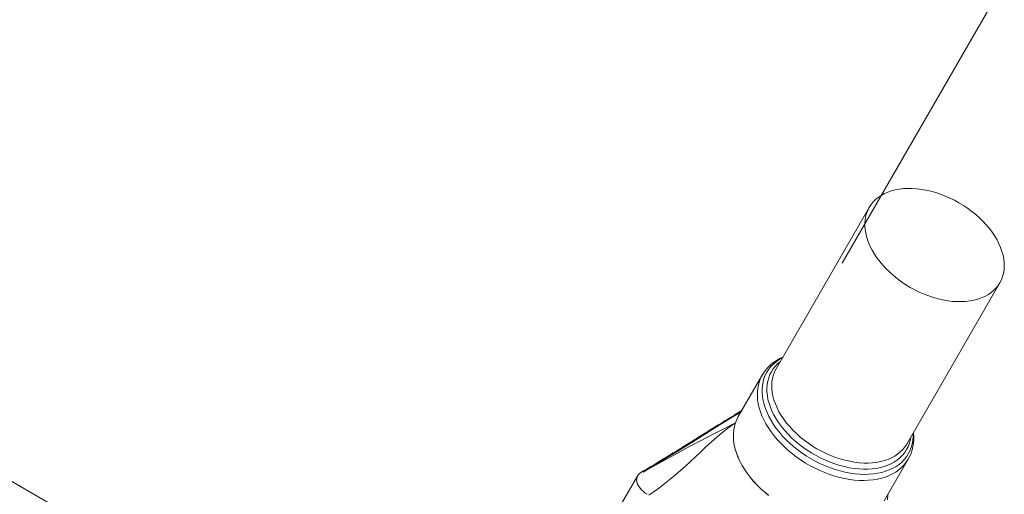
# Model space of a CAD drawing. Units: millimetres. Extents: x -7769 to 7376, y -8189 to 6915.
# Drawn here: x 1258 to 1369, y -2037 to -1984 of the extents above; entities that cross this region are included whole.
import ezdxf

# ---------------------------------------------------------------- set-up
doc = ezdxf.new("R2010")
doc.units = ezdxf.units.MM
doc.header["$LTSCALE"] = 100
doc.header["$MEASUREMENT"] = 0
doc.layers.add('PRO_Equipment', color=7, linetype='Continuous', lineweight=20)

msp = doc.modelspace()

# ---------------------------------------------------------------- linework, layer by layer
at = {"layer": 'PRO_Equipment'}
for p, q in [((1414.32, -1901.68), (1351, -2011.4)), ((1171.5, -1986.45), (1287.68, -2053.5)), ((1343.55, -2023.31), (1354.06, -2005.1)), ((1368.78, -2013.6), (1358.28, -2031.8)), ((1343.6, -2022.36), (1343.28, -2022.58)), ((1343.95, -2022.16), (1343.6, -2022.36)), ((1344.31, -2021.98), (1343.95, -2022.16)), ((1342.43, -2023.38), (1342.2, -2023.69)), ((1342.69, -2023.09), (1342.43, -2023.38)), ((1342.97, -2022.83), (1342.69, -2023.09)), ((1343.28, -2022.58), (1342.97, -2022.83)), ((1339.29, -2028.69), (1341.99, -2024.01)), ((1342.2, -2023.69), (1341.99, -2024.01)), ((1339.24, -2028.28), (1339.72, -2027.96)), ((1338.21, -2028.99), (1336.82, -2029.86)), ((1337.39, -2029.42), (1337.82, -2029.15)), ((1337.82, -2029.15), (1338.23, -2028.91)), ((1339.61, -2028.14), (1338.21, -2028.99)), ((1338.23, -2028.91), (1338.66, -2028.65)), ((1338.75, -2028.59), (1339.24, -2028.28)), ((1339.12, -2029.03), (1338.97, -2029.39)), ((1339.29, -2028.69), (1339.12, -2029.03)), ((1336.82, -2029.86), (1334.04, -2031.6)), ((1335.73, -2030.45), (1336.14, -2030.19)), ((1336.14, -2030.19), (1336.56, -2029.93)), ((1336.38, -2030.73), (1337.67, -2030.06)), ((1336.56, -2029.93), (1336.96, -2029.68)), ((1336.96, -2029.68), (1337.39, -2029.42)), ((1338.26, -2029.9), (1337.57, -2030.43)), ((1337.67, -2030.06), (1338.97, -2029.39)), ((1338.97, -2029.39), (1338.26, -2029.9)), ((1338.78, -2030.17), (1338.74, -2030.59)), ((1338.86, -2029.77), (1338.78, -2030.17)), ((1338.97, -2029.39), (1338.86, -2029.77)), ((1334.04, -2031.5), (1334.47, -2031.23)), ((1334.47, -2031.23), (1334.89, -2030.97)), ((1334.89, -2030.97), (1335.31, -2030.71)), ((1335.09, -2031.4), (1336.38, -2030.73)), ((1335.31, -2030.71), (1335.73, -2030.45)), ((1336.9, -2030.98), (1336.26, -2031.55)), ((1337.57, -2030.43), (1336.9, -2030.98)), ((1338.74, -2030.59), (1338.74, -2031.01)), ((1338.74, -2031.01), (1338.77, -2031.45)), ((1359.04, -2031.68), (1359.07, -2031.29)), ((1359.08, -2030.89), (1359.05, -2030.48)), ((1359.07, -2031.29), (1359.08, -2030.89)), ((1332.66, -2032.47), (1331.29, -2033.31)), ((1332.36, -2032.54), (1332.78, -2032.28)), ((1332.51, -2032.78), (1333.81, -2032.08)), ((1334.04, -2031.6), (1332.66, -2032.47)), ((1332.78, -2032.28), (1333.2, -2032.02)), ((1333.2, -2032.02), (1333.62, -2031.76)), ((1333.62, -2031.76), (1334.04, -2031.5)), ((1333.81, -2032.08), (1335.09, -2031.4)), ((1335.65, -2032.12), (1335.06, -2032.68)), ((1336.26, -2031.55), (1335.65, -2032.12)), ((1338.77, -2031.45), (1338.84, -2031.89)), ((1338.84, -2031.89), (1338.94, -2032.35)), ((1338.94, -2032.35), (1339.08, -2032.8)), ((1358.77, -2032.81), (1358.89, -2032.45)), ((1358.89, -2032.45), (1358.98, -2032.07)), ((1358.98, -2032.07), (1359.04, -2031.68)), ((1329.9, -2034.22), (1331.21, -2033.49)), ((1331.29, -2033.31), (1329.93, -2034.15)), ((1330.27, -2033.82), (1330.69, -2033.57)), ((1330.69, -2033.57), (1331.11, -2033.32)), ((1331.11, -2033.32), (1331.52, -2033.06)), ((1331.21, -2033.49), (1332.51, -2032.78)), ((1331.52, -2033.06), (1331.94, -2032.8)), ((1331.94, -2032.8), (1332.36, -2032.54)), ((1334.48, -2033.23), (1333.91, -2033.77)), ((1335.06, -2032.68), (1334.48, -2033.23)), ((1339.08, -2032.8), (1339.25, -2033.26)), ((1339.25, -2033.26), (1339.46, -2033.72)), ((1358.45, -2033.51), (1355.75, -2038.19)), ((1358.45, -2033.51), (1358.63, -2033.17)), ((1358.63, -2033.17), (1358.77, -2032.81)), ((1329.93, -2034.15), (1328.58, -2034.97)), ((1328.58, -2034.97), (1329.9, -2034.22)), ((1328.61, -2034.83), (1329.03, -2034.58)), ((1329.03, -2034.58), (1329.44, -2034.33)), ((1329.44, -2034.33), (1329.86, -2034.08)), ((1329.86, -2034.08), (1330.27, -2033.82)), ((1333.34, -2034.29), (1332.77, -2034.79)), ((1333.91, -2033.77), (1333.34, -2034.29)), ((1339.46, -2033.72), (1339.7, -2034.18)), ((1339.7, -2034.18), (1339.98, -2034.63)), ((1339.98, -2034.63), (1340.28, -2035.08)), ((1327.95, -2035.34), (1320, -2049.11)), ((1328.2, -2035.08), (1328.61, -2034.83)), ((1331.62, -2035.76), (1331.03, -2036.22)), ((1332.2, -2035.28), (1331.62, -2035.76)), ((1332.77, -2034.79), (1332.2, -2035.28)), ((1340.28, -2035.08), (1340.62, -2035.52)), ((1340.62, -2035.52), (1340.98, -2035.96)), ((1330.43, -2036.68), (1329.22, -2037.56)), ((1331.03, -2036.22), (1330.43, -2036.68)), ((1340.98, -2035.96), (1341.37, -2036.38)), ((1341.37, -2036.38), (1341.79, -2036.79)), ((1341.79, -2036.79), (1342.23, -2037.19)), ((1342.23, -2037.19), (1342.69, -2037.57)), ((1356.17, -2037.45), (1356.12, -2038.07))]:
    msp.add_line(p, q, dxfattribs=at)
at = {"layer": 'PRO_Equipment', "extrusion": (0, 0, -1)}
for p, q in [((1355.41, -2003.75), (1355.77, -2003.55)), ((1355.77, -2003.55), (1356.15, -2003.38)), ((1356.15, -2003.38), (1356.56, -2003.24)), ((1356.56, -2003.24), (1356.99, -2003.13)), ((1356.99, -2003.13), (1357.45, -2003.05)), ((1357.45, -2003.05), (1357.92, -2002.99)), ((1357.92, -2002.99), (1358.41, -2002.97)), ((1358.41, -2002.97), (1358.91, -2002.97)), ((1358.91, -2002.97), (1359.42, -2003)), ((1359.42, -2003), (1359.95, -2003.07)), ((1359.95, -2003.07), (1360.48, -2003.16)), ((1360.48, -2003.16), (1361.01, -2003.28)), ((1361.01, -2003.28), (1361.55, -2003.43)), ((1361.55, -2003.43), (1362.09, -2003.61)), ((1362.09, -2003.61), (1362.62, -2003.82)), ((1354.26, -2004.79), (1354.5, -2004.49)), ((1354.5, -2004.49), (1354.77, -2004.22)), ((1354.77, -2004.22), (1355.08, -2003.97)), ((1355.08, -2003.97), (1355.41, -2003.75)), ((1362.62, -2003.82), (1363.15, -2004.05)), ((1363.15, -2004.05), (1363.66, -2004.3)), ((1363.66, -2004.3), (1364.17, -2004.58)), ((1364.17, -2004.58), (1364.67, -2004.88)), ((1353.65, -2006.16), (1353.75, -2005.79)), ((1353.75, -2005.79), (1353.89, -2005.44)), ((1353.89, -2005.44), (1354.06, -2005.1)), ((1354.06, -2005.1), (1354.26, -2004.79)), ((1364.67, -2004.88), (1365.15, -2005.2)), ((1365.15, -2005.2), (1365.61, -2005.55)), ((1365.61, -2005.55), (1366.06, -2005.91)), ((1353.56, -2006.94), (1353.59, -2006.55)), ((1353.57, -2007.35), (1353.56, -2006.94)), ((1353.59, -2006.55), (1353.65, -2006.16)), ((1366.06, -2005.91), (1366.48, -2006.28)), ((1366.48, -2006.28), (1366.88, -2006.67)), ((1366.88, -2006.67), (1367.25, -2007.07)), ((1353.62, -2007.77), (1353.57, -2007.35)), ((1353.7, -2008.2), (1353.62, -2007.77)), ((1367.25, -2007.07), (1367.6, -2007.48)), ((1367.6, -2007.48), (1367.92, -2007.9)), ((1367.92, -2007.9), (1368.2, -2008.33)), ((1353.82, -2008.63), (1353.7, -2008.2)), ((1353.97, -2009.06), (1353.82, -2008.63)), ((1354.16, -2009.5), (1353.97, -2009.06)), ((1368.2, -2008.33), (1368.46, -2008.77)), ((1368.46, -2008.77), (1368.68, -2009.2)), ((1354.39, -2009.93), (1354.16, -2009.5)), ((1354.64, -2010.37), (1354.39, -2009.93)), ((1368.68, -2009.2), (1368.87, -2009.64)), ((1368.87, -2009.64), (1369.02, -2010.07)), ((1369.02, -2010.07), (1369.14, -2010.5)), ((1354.93, -2010.8), (1354.64, -2010.37)), ((1355.25, -2011.22), (1354.93, -2010.8)), ((1355.59, -2011.63), (1355.25, -2011.22)), ((1369.14, -2010.5), (1369.22, -2010.93)), ((1369.22, -2010.93), (1369.27, -2011.35)), ((1369.27, -2011.35), (1369.28, -2011.76)), ((1355.96, -2012.03), (1355.59, -2011.63)), ((1356.36, -2012.42), (1355.96, -2012.03)), ((1356.79, -2012.79), (1356.36, -2012.42)), ((1369.25, -2012.15), (1369.19, -2012.54)), ((1369.28, -2011.76), (1369.25, -2012.15)), ((1357.23, -2013.15), (1356.79, -2012.79)), ((1357.69, -2013.49), (1357.23, -2013.15)), ((1358.17, -2013.82), (1357.69, -2013.49)), ((1368.78, -2013.6), (1368.58, -2013.91)), ((1368.95, -2013.26), (1368.78, -2013.6)), ((1369.09, -2012.91), (1368.95, -2013.26)), ((1369.19, -2012.54), (1369.09, -2012.91)), ((1358.67, -2014.12), (1358.17, -2013.82)), ((1359.18, -2014.4), (1358.67, -2014.12)), ((1359.7, -2014.65), (1359.18, -2014.4)), ((1360.23, -2014.88), (1359.7, -2014.65)), ((1367.77, -2014.73), (1367.44, -2014.95)), ((1368.07, -2014.48), (1367.77, -2014.73)), ((1368.34, -2014.21), (1368.07, -2014.48)), ((1368.58, -2013.91), (1368.34, -2014.21)), ((1360.76, -2015.09), (1360.23, -2014.88)), ((1361.29, -2015.27), (1360.76, -2015.09)), ((1361.83, -2015.42), (1361.29, -2015.27)), ((1362.37, -2015.54), (1361.83, -2015.42)), ((1362.9, -2015.63), (1362.37, -2015.54)), ((1363.42, -2015.7), (1362.9, -2015.63)), ((1363.93, -2015.73), (1363.42, -2015.7)), ((1364.44, -2015.73), (1363.93, -2015.73)), ((1364.92, -2015.71), (1364.44, -2015.73)), ((1365.4, -2015.65), (1364.92, -2015.71)), ((1365.85, -2015.57), (1365.4, -2015.65)), ((1366.28, -2015.46), (1365.85, -2015.57)), ((1366.69, -2015.32), (1366.28, -2015.46)), ((1367.08, -2015.15), (1366.69, -2015.32)), ((1367.44, -2014.95), (1367.08, -2015.15)), ((1343.56, -2022.51), (1343.9, -2022.27)), ((1343.9, -2022.27), (1344.27, -2022.06)), ((1342.51, -2023.69), (1342.73, -2023.36)), ((1342.73, -2023.36), (1342.97, -2023.05)), ((1342.97, -2023.05), (1343.25, -2022.77)), ((1343.03, -2023.63), (1343.23, -2023.32)), ((1343.23, -2023.32), (1343.46, -2023.03)), ((1343.25, -2022.77), (1343.56, -2022.51)), ((1343.38, -2023.64), (1343.55, -2023.31)), ((1343.46, -2023.03), (1343.72, -2022.76)), ((1343.72, -2022.76), (1344.01, -2022.52)), ((1341.67, -2024.73), (1341.81, -2024.36)), ((1341.81, -2024.36), (1341.99, -2024.01)), ((1342.09, -2024.79), (1342.19, -2024.41)), ((1342.19, -2024.41), (1342.34, -2024.04)), ((1342.34, -2024.04), (1342.51, -2023.69)), ((1342.55, -2025.08), (1342.62, -2024.7)), ((1342.62, -2024.7), (1342.72, -2024.32)), ((1342.72, -2024.32), (1342.86, -2023.96)), ((1342.86, -2023.96), (1343.03, -2023.63)), ((1343.08, -2024.75), (1343.15, -2024.36)), ((1343.15, -2024.36), (1343.25, -2023.99)), ((1343.25, -2023.99), (1343.38, -2023.64)), ((1341.44, -2025.93), (1341.48, -2025.52)), ((1341.48, -2025.52), (1341.56, -2025.12)), ((1341.56, -2025.12), (1341.67, -2024.73)), ((1341.98, -2025.6), (1342.01, -2025.19)), ((1341.98, -2026.02), (1341.98, -2025.6)), ((1342.01, -2025.19), (1342.09, -2024.79)), ((1342.52, -2025.49), (1342.55, -2025.08)), ((1342.52, -2025.9), (1342.52, -2025.49)), ((1343.06, -2025.15), (1343.08, -2024.75)), ((1343.07, -2025.56), (1343.06, -2025.15)), ((1343.11, -2025.98), (1343.07, -2025.56)), ((1341.44, -2026.36), (1341.44, -2025.93)), ((1341.47, -2026.79), (1341.44, -2026.36)), ((1341.54, -2027.24), (1341.47, -2026.79)), ((1342.02, -2026.45), (1341.98, -2026.02)), ((1342.09, -2026.89), (1342.02, -2026.45)), ((1342.2, -2027.34), (1342.09, -2026.89)), ((1342.57, -2026.32), (1342.52, -2025.9)), ((1342.64, -2026.75), (1342.57, -2026.32)), ((1342.76, -2027.19), (1342.64, -2026.75)), ((1343.2, -2026.4), (1343.11, -2025.98)), ((1343.31, -2026.83), (1343.2, -2026.4)), ((1343.47, -2027.27), (1343.31, -2026.83)), ((1341.65, -2027.69), (1341.54, -2027.24)), ((1341.79, -2028.14), (1341.65, -2027.69)), ((1342.35, -2027.79), (1342.2, -2027.34)), ((1342.53, -2028.24), (1342.35, -2027.79)), ((1342.91, -2027.63), (1342.76, -2027.19)), ((1343.09, -2028.07), (1342.91, -2027.63)), ((1343.66, -2027.7), (1343.47, -2027.27)), ((1343.88, -2028.14), (1343.66, -2027.7)), ((1338.97, -2029.41), (1339.11, -2029.04)), ((1339.11, -2029.04), (1339.29, -2028.69)), ((1341.96, -2028.6), (1341.79, -2028.14)), ((1342.17, -2029.06), (1341.96, -2028.6)), ((1342.41, -2029.51), (1342.17, -2029.06)), ((1342.74, -2028.69), (1342.53, -2028.24)), ((1342.99, -2029.14), (1342.74, -2028.69)), ((1343.27, -2029.59), (1342.99, -2029.14)), ((1343.31, -2028.51), (1343.09, -2028.07)), ((1343.56, -2028.95), (1343.31, -2028.51)), ((1343.84, -2029.38), (1343.56, -2028.95)), ((1344.14, -2028.57), (1343.88, -2028.14)), ((1344.42, -2029), (1344.14, -2028.57)), ((1344.74, -2029.42), (1344.42, -2029)), ((1338.74, -2030.61), (1338.78, -2030.2)), ((1338.78, -2030.2), (1338.86, -2029.79)), ((1338.86, -2029.79), (1338.97, -2029.41)), ((1342.68, -2029.97), (1342.41, -2029.51)), ((1342.99, -2030.41), (1342.68, -2029.97)), ((1343.58, -2030.03), (1343.27, -2029.59)), ((1343.92, -2030.47), (1343.58, -2030.03)), ((1344.15, -2029.81), (1343.84, -2029.38)), ((1344.49, -2030.23), (1344.15, -2029.81)), ((1344.86, -2030.64), (1344.49, -2030.23)), ((1345.09, -2029.83), (1344.74, -2029.42)), ((1345.46, -2030.23), (1345.09, -2029.83)), ((1345.86, -2030.62), (1345.46, -2030.23)), ((1338.74, -2031.04), (1338.74, -2030.61)), ((1338.77, -2031.47), (1338.74, -2031.04)), ((1343.32, -2030.86), (1342.99, -2030.41)), ((1343.69, -2031.29), (1343.32, -2030.86)), ((1344.08, -2031.71), (1343.69, -2031.29)), ((1344.29, -2030.89), (1343.92, -2030.47)), ((1344.68, -2031.3), (1344.29, -2030.89)), ((1345.1, -2031.71), (1344.68, -2031.3)), ((1345.25, -2031.04), (1344.86, -2030.64)), ((1345.67, -2031.43), (1345.25, -2031.04)), ((1346.28, -2031), (1345.86, -2030.62)), ((1346.72, -2031.36), (1346.28, -2031)), ((1347.19, -2031.7), (1346.72, -2031.36)), ((1358.74, -2031.02), (1358.67, -2031.39)), ((1359, -2030.98), (1358.96, -2031.4)), ((1359, -2030.56), (1359, -2030.98)), ((1338.84, -2031.91), (1338.77, -2031.47)), ((1338.95, -2032.36), (1338.84, -2031.91)), ((1339.09, -2032.82), (1338.95, -2032.36)), ((1344.49, -2032.12), (1344.08, -2031.71)), ((1344.93, -2032.52), (1344.49, -2032.12)), ((1345.55, -2032.09), (1345.1, -2031.71)), ((1346.01, -2032.46), (1345.55, -2032.09)), ((1346.11, -2031.8), (1345.67, -2031.43)), ((1346.49, -2032.81), (1346.01, -2032.46)), ((1346.57, -2032.15), (1346.11, -2031.8)), ((1347.05, -2032.49), (1346.57, -2032.15)), ((1347.55, -2032.8), (1347.05, -2032.49)), ((1347.67, -2032.02), (1347.19, -2031.7)), ((1348.16, -2032.32), (1347.67, -2032.02)), ((1348.67, -2032.6), (1348.16, -2032.32)), ((1357.83, -2032.41), (1357.56, -2032.68)), ((1358.07, -2032.12), (1357.83, -2032.41)), ((1358.26, -2032.42), (1358.05, -2032.74)), ((1358.28, -2031.8), (1358.07, -2032.12)), ((1358.43, -2032.09), (1358.26, -2032.42)), ((1358.56, -2031.75), (1358.43, -2032.09)), ((1358.67, -2031.39), (1358.56, -2031.75)), ((1358.78, -2032.18), (1358.64, -2032.55)), ((1358.89, -2031.8), (1358.78, -2032.18)), ((1358.96, -2031.4), (1358.89, -2031.8)), ((1339.26, -2033.28), (1339.09, -2032.82)), ((1339.47, -2033.73), (1339.26, -2033.28)), ((1345.39, -2032.9), (1344.93, -2032.52)), ((1345.87, -2033.26), (1345.39, -2032.9)), ((1346.37, -2033.61), (1345.87, -2033.26)), ((1346.99, -2033.15), (1346.49, -2032.81)), ((1347.51, -2033.46), (1346.99, -2033.15)), ((1348.04, -2033.75), (1347.51, -2033.46)), ((1348.06, -2033.1), (1347.55, -2032.8)), ((1348.58, -2033.37), (1348.06, -2033.1)), ((1349.11, -2033.62), (1348.58, -2033.37)), ((1349.19, -2032.86), (1348.67, -2032.6)), ((1349.72, -2033.09), (1349.19, -2032.86)), ((1350.25, -2033.29), (1349.72, -2033.09)), ((1350.79, -2033.47), (1350.25, -2033.29)), ((1351.32, -2033.62), (1350.79, -2033.47)), ((1356.19, -2033.52), (1355.78, -2033.66)), ((1356.57, -2033.35), (1356.19, -2033.52)), ((1356.93, -2033.15), (1356.57, -2033.35)), ((1357.24, -2033.56), (1356.91, -2033.79)), ((1357.26, -2032.93), (1356.93, -2033.15)), ((1357.54, -2033.31), (1357.24, -2033.56)), ((1357.56, -2032.68), (1357.26, -2032.93)), ((1357.81, -2033.03), (1357.54, -2033.31)), ((1358.01, -2033.53), (1357.73, -2033.82)), ((1358.05, -2032.74), (1357.81, -2033.03)), ((1358.25, -2033.22), (1358.01, -2033.53)), ((1358.45, -2033.51), (1358.23, -2033.84)), ((1358.46, -2032.9), (1358.25, -2033.22)), ((1358.64, -2032.55), (1358.46, -2032.9)), ((1339.71, -2034.19), (1339.47, -2033.73)), ((1339.99, -2034.64), (1339.71, -2034.19)), ((1340.29, -2035.09), (1339.99, -2034.64)), ((1346.88, -2033.93), (1346.37, -2033.61)), ((1347.41, -2034.24), (1346.88, -2033.93)), ((1347.95, -2034.52), (1347.41, -2034.24)), ((1348.5, -2034.78), (1347.95, -2034.52)), ((1348.57, -2034.02), (1348.04, -2033.75)), ((1349.12, -2034.26), (1348.57, -2034.02)), ((1349.64, -2033.84), (1349.11, -2033.62)), ((1349.67, -2034.47), (1349.12, -2034.26)), ((1350.18, -2034.03), (1349.64, -2033.84)), ((1350.23, -2034.66), (1349.67, -2034.47)), ((1350.73, -2034.2), (1350.18, -2034.03)), ((1350.79, -2034.83), (1350.23, -2034.66)), ((1351.27, -2034.34), (1350.73, -2034.2)), ((1351.81, -2034.46), (1351.27, -2034.34)), ((1351.86, -2033.74), (1351.32, -2033.62)), ((1352.34, -2034.54), (1351.81, -2034.46)), ((1352.39, -2033.84), (1351.86, -2033.74)), ((1352.87, -2034.6), (1352.34, -2034.54)), ((1352.91, -2033.9), (1352.39, -2033.84)), ((1353.39, -2034.63), (1352.87, -2034.6)), ((1353.43, -2033.93), (1352.91, -2033.9)), ((1353.89, -2034.62), (1353.39, -2034.63)), ((1353.93, -2033.94), (1353.43, -2033.93)), ((1354.39, -2034.59), (1353.89, -2034.62)), ((1354.42, -2033.91), (1353.93, -2033.94)), ((1354.86, -2034.53), (1354.39, -2034.59)), ((1354.89, -2033.86), (1354.42, -2033.91)), ((1355.31, -2034.44), (1354.86, -2034.53)), ((1355.34, -2033.77), (1354.89, -2033.86)), ((1355.75, -2034.32), (1355.31, -2034.44)), ((1355.78, -2033.66), (1355.34, -2033.77)), ((1356.16, -2034.17), (1355.75, -2034.32)), ((1356.32, -2034.71), (1355.9, -2034.86)), ((1356.55, -2033.99), (1356.16, -2034.17)), ((1356.72, -2034.52), (1356.32, -2034.71)), ((1356.91, -2033.79), (1356.55, -2033.99)), ((1357.08, -2034.31), (1356.72, -2034.52)), ((1357.4, -2034.71), (1357.06, -2034.95)), ((1357.42, -2034.08), (1357.08, -2034.31)), ((1357.71, -2034.44), (1357.4, -2034.71)), ((1357.73, -2033.82), (1357.42, -2034.08)), ((1357.99, -2034.15), (1357.71, -2034.44)), ((1358.23, -2033.84), (1357.99, -2034.15)), ((1327.83, -2035.84), (1327.84, -2035.66)), ((1327.84, -2035.66), (1327.88, -2035.49)), ((1327.88, -2035.49), (1327.95, -2035.34)), ((1327.95, -2035.34), (1328.04, -2035.21)), ((1328.04, -2035.21), (1328.16, -2035.1)), ((1328.16, -2035.1), (1328.3, -2035)), ((1328.3, -2035), (1328.46, -2034.93)), ((1340.63, -2035.53), (1340.29, -2035.09)), ((1340.99, -2035.97), (1340.63, -2035.53)), ((1349.05, -2035.01), (1348.5, -2034.78)), ((1349.61, -2035.22), (1349.05, -2035.01)), ((1350.17, -2035.4), (1349.61, -2035.22)), ((1350.74, -2035.56), (1350.17, -2035.4)), ((1351.3, -2035.68), (1350.74, -2035.56)), ((1351.34, -2034.96), (1350.79, -2034.83)), ((1351.85, -2035.78), (1351.3, -2035.68)), ((1351.89, -2035.07), (1351.34, -2034.96)), ((1352.4, -2035.85), (1351.85, -2035.78)), ((1352.44, -2035.15), (1351.89, -2035.07)), ((1352.98, -2035.19), (1352.44, -2035.15)), ((1353.51, -2035.21), (1352.98, -2035.19)), ((1354.02, -2035.2), (1353.51, -2035.21)), ((1354.52, -2035.16), (1354.02, -2035.2)), ((1354.97, -2035.75), (1354.49, -2035.83)), ((1355, -2035.09), (1354.52, -2035.16)), ((1355.44, -2035.65), (1354.97, -2035.75)), ((1355.46, -2034.99), (1355, -2035.09)), ((1355.88, -2035.51), (1355.44, -2035.65)), ((1355.9, -2034.86), (1355.46, -2034.99)), ((1356.3, -2035.35), (1355.88, -2035.51)), ((1356.69, -2035.16), (1356.3, -2035.35)), ((1357.06, -2034.95), (1356.69, -2035.16)), ((1327.86, -2036.03), (1327.83, -2035.84)), ((1327.91, -2036.23), (1327.86, -2036.03)), ((1328, -2036.42), (1327.91, -2036.23)), ((1328.11, -2036.62), (1328, -2036.42)), ((1328.26, -2036.81), (1328.11, -2036.62)), ((1328.42, -2036.99), (1328.26, -2036.81)), ((1341.38, -2036.39), (1340.99, -2035.97)), ((1341.79, -2036.8), (1341.38, -2036.39)), ((1342.23, -2037.19), (1341.79, -2036.8)), ((1352.94, -2035.89), (1352.4, -2035.85)), ((1353.47, -2035.9), (1352.94, -2035.89)), ((1353.99, -2035.88), (1353.47, -2035.9)), ((1354.49, -2035.83), (1353.99, -2035.88)), ((1328.61, -2037.16), (1328.42, -2036.99)), ((1328.81, -2037.32), (1328.61, -2037.16)), ((1329.03, -2037.46), (1328.81, -2037.32)), ((1342.69, -2037.58), (1342.23, -2037.19))]:
    msp.add_line(p, q, dxfattribs=at)

doc.saveas('drawing.dxf')
